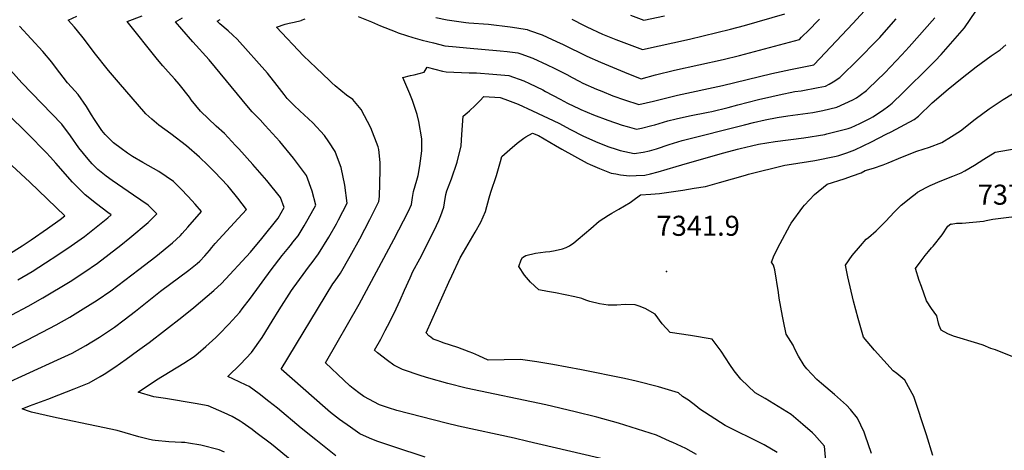
# Model space of a CAD drawing. Units: inches. Extents: x 2519468 to 2524968, y 1552350 to 1557751.
# Drawn here: x 2522922 to 2523772, y 1554338 to 1554709 of the extents above; entities that cross this region are included whole.
import ezdxf
from ezdxf.enums import TextEntityAlignment as Align

# ---------------------------------------------------------------- set-up
doc = ezdxf.new("R2010")
doc.units = ezdxf.units.IN
doc.header["$MEASUREMENT"] = 0
doc.layers.add('tile_2463_23_contour_10ft', color=45, linetype='Continuous')
doc.layers.add('tile_2463_23_spot_elev', color=13, linetype='Continuous')
doc.styles.add('Arial', font='arial.ttf')

msp = doc.modelspace()

# ---------------------------------------------------------------- linework, layer by layer
at = {"layer": 'tile_2463_23_contour_10ft'}
for points, elevation in [([(2523214.34, 1554711.92), (2523225.87, 1554707.28), (2523233.59, 1554703.91), (2523246.27, 1554698.76), (2523248.92, 1554697.71), (2523256.14, 1554695.37), (2523261.51, 1554693.65), (2523269.71, 1554691.53), (2523279.41, 1554689.05), (2523289.12, 1554686.62), (2523299.04, 1554685.58), (2523307.8, 1554684.69), (2523337.08, 1554682.29), (2523343.03, 1554681.66), (2523352.34, 1554680.52), (2523354.68, 1554679.68), (2523365.05, 1554675.8), (2523377.42, 1554670.23), (2523383.44, 1554667.36), (2523394.42, 1554661.77), (2523399.08, 1554659.27), (2523405.18, 1554656.04), (2523408.43, 1554654.34), (2523420.22, 1554649.19), (2523424.7, 1554647.35), (2523434.35, 1554643.45), (2523444.32, 1554640.01), (2523456.71, 1554636.01), (2523469.26, 1554638.86), (2523489.94, 1554643.96), (2523528.9, 1554652.17), (2523571.59, 1554662.59), (2523587.44, 1554666.23), (2523607.8, 1554670.2), (2523608.01, 1554670.34), (2523641.51, 1554705.93), (2523657.95, 1554723.88)], 7300), ([(2523576.04, 1554335.66), (2523564.71, 1554342.31), (2523552.83, 1554348.31), (2523542.16, 1554353.49), (2523531.32, 1554359), (2523509.44, 1554372.94), (2523505.84, 1554375.96), (2523499.63, 1554380.86), (2523494.44, 1554383.97), (2523490.95, 1554387.1), (2523473.54, 1554392.23), (2523454.4, 1554397.18), (2523444.39, 1554399.46), (2523407.27, 1554406.96), (2523382.28, 1554411.6), (2523368.57, 1554413.89), (2523354.64, 1554416.01), (2523340.37, 1554415.52), (2523326.61, 1554415.3), (2523318.42, 1554418.96), (2523313.28, 1554421.26), (2523310.2, 1554422.49), (2523300.42, 1554426.31), (2523287.69, 1554430.32), (2523285.61, 1554431.07), (2523282.71, 1554432.17), (2523279.23, 1554433.56), (2523277.08, 1554435.05), (2523275.36, 1554436.31), (2523273.1, 1554438.84), (2523292.64, 1554482.66), (2523295.11, 1554488), (2523302.39, 1554503.5), (2523305.35, 1554508.59), (2523315.37, 1554525.71), (2523320.13, 1554534.45), (2523324.41, 1554543.55), (2523327.46, 1554555.47), (2523328.77, 1554560.33), (2523333.9, 1554574.71), (2523337.22, 1554586.67), (2523338.3, 1554591.08), (2523345.23, 1554597.2), (2523351.72, 1554602.49), (2523357.28, 1554606.84), (2523359.23, 1554607.97), (2523364.87, 1554611.21), (2523370.09, 1554609.06), (2523384.64, 1554600.64), (2523390.16, 1554597.43), (2523401.09, 1554591.26), (2523411.97, 1554585.37), (2523414.7, 1554584.21), (2523422.76, 1554580.82), (2523432.85, 1554576.81), (2523436.84, 1554576.08), (2523440.86, 1554575.36), (2523448.52, 1554574.37), (2523454.4, 1554574.52), (2523461.84, 1554575.02), (2523466.69, 1554576.16), (2523473.34, 1554577.86), (2523488.78, 1554582.42), (2523498.75, 1554585.37), (2523530.11, 1554594.18), (2523541.73, 1554597.38), (2523544.24, 1554598.05), (2523554.04, 1554600.3), (2523559.98, 1554601.62), (2523574.21, 1554603.94), (2523599.15, 1554607.24), (2523617.12, 1554610.11), (2523619.08, 1554610.55), (2523637.5, 1554615.18), (2523639.96, 1554616.21), (2523647.33, 1554619.38), (2523656.71, 1554624.25), (2523658.52, 1554625.23), (2523666.97, 1554630.67), (2523672.36, 1554634.86), (2523675.2, 1554637.11), (2523684.48, 1554646.07), (2523689.39, 1554650.82), (2523703.47, 1554664.58), (2523712.42, 1554673.6), (2523717.54, 1554679.13), (2523731.7, 1554695.18), (2523737.66, 1554702.15), (2523752.6, 1554723.65)], 7330), ([(2522907.12, 1554393.62), (2522954.75, 1554415.54), (2522967.51, 1554421.49), (2522979.43, 1554428.11), (2522991.06, 1554435.22), (2523003.91, 1554443.87), (2523012.42, 1554450.05), (2523022.25, 1554457.56), (2523043.86, 1554474.9), (2523068.2, 1554493.1), (2523075.49, 1554498.8), (2523077.57, 1554500.85), (2523082.13, 1554505.48), (2523086.01, 1554510.09), (2523088.16, 1554512.67), (2523090.85, 1554515.94), (2523110.89, 1554537.6), (2523117.9, 1554545.33), (2523110.47, 1554555.21), (2523103.41, 1554564.03), (2523101.86, 1554565.83), (2523090.32, 1554577.91), (2523084.51, 1554583.7), (2523077.32, 1554590.56), (2523066.15, 1554600.12), (2523052.75, 1554610.64), (2523042.41, 1554618.11), (2523036.21, 1554623.32), (2523031.16, 1554627.77), (2523007.4, 1554655.26), (2522998.9, 1554665.25), (2522986.44, 1554680.92), (2522978.25, 1554692), (2522975.83, 1554694.99), (2522969.56, 1554702.6), (2522964.09, 1554708.77), (2522971.64, 1554712.02)], 7260), ([(2523098.93, 1554335.96), (2523094.41, 1554337.98), (2523078.64, 1554341.97), (2523067.91, 1554343.76), (2523064.75, 1554344.16), (2523061.91, 1554344.33), (2523050.82, 1554344.99), (2523039.1, 1554346.05), (2523036.91, 1554346.25), (2523033.22, 1554347.14), (2523025.14, 1554349.18), (2523013.37, 1554352.49), (2523006.42, 1554354.59), (2522988.62, 1554358.33), (2522955.28, 1554365.21), (2522951.4, 1554366.11), (2522932.25, 1554370.57), (2522928.85, 1554371.59), (2522924.35, 1554373.27), (2522930.55, 1554375.88), (2522946.44, 1554381.82), (2522955.92, 1554385.33), (2522969.11, 1554390.54), (2522982.21, 1554395.9), (2522991.58, 1554401.14), (2522995.24, 1554403.25), (2523004.25, 1554409.34), (2523014.15, 1554416.28), (2523024.02, 1554423.3), (2523033.97, 1554430.55), (2523062.1, 1554452.39), (2523072.38, 1554460.8), (2523089.66, 1554475.31), (2523096.42, 1554481.45), (2523121.55, 1554508.65), (2523131.18, 1554520.31), (2523145.22, 1554537.98), (2523150.47, 1554547.14), (2523147.36, 1554555.79), (2523135.62, 1554570.3), (2523123.43, 1554584.18), (2523111.3, 1554597.65), (2523108.5, 1554600.65), (2523098.87, 1554610.84), (2523091.74, 1554617.35), (2523078.3, 1554630.16), (2523070.36, 1554639.95), (2523068.75, 1554642.13), (2523059.97, 1554653.38), (2523056.11, 1554657.8), (2523050.43, 1554663.96), (2523045.84, 1554669.3), (2523041.16, 1554674.77), (2523015.06, 1554707.42), (2523027.8, 1554712.51)], 7270), ([(2523175.36, 1554313.49), (2523139.47, 1554342.8), (2523126.12, 1554352.96), (2523122.83, 1554355.41), (2523114.38, 1554361.53), (2523112.44, 1554362.8), (2523105.48, 1554366.85), (2523098.85, 1554369.75), (2523084.88, 1554375.81), (2523073.58, 1554378.08), (2523048.04, 1554382.22), (2523038.1, 1554383.72), (2523024.45, 1554387.74), (2523040.33, 1554398.35), (2523063.8, 1554412.7), (2523072.79, 1554418.59), (2523076.17, 1554421.44), (2523083, 1554427.2), (2523091.39, 1554434.97), (2523094.42, 1554437.82), (2523102.65, 1554446.34), (2523112.11, 1554456.72), (2523114.31, 1554459.53), (2523121.5, 1554468.76), (2523139.31, 1554493.27), (2523148.76, 1554505.64), (2523154.44, 1554512.61), (2523156.79, 1554515.38), (2523158.11, 1554517.01), (2523162.59, 1554522.63), (2523167.73, 1554531.23), (2523171.2, 1554537.25), (2523177.73, 1554548.96), (2523174.53, 1554561.14), (2523169.68, 1554574.56), (2523158.63, 1554589.65), (2523146.69, 1554604), (2523134.23, 1554617.91), (2523129.78, 1554622.64), (2523122.79, 1554629.56), (2523119.67, 1554633.45), (2523085.7, 1554674.58), (2523071.69, 1554689.9), (2523062.04, 1554700.99), (2523056.77, 1554707.27), (2523062.63, 1554710.69)], 7280), ([(2523272.22, 1554331.56), (2523245.2, 1554340.43), (2523230.47, 1554345.32), (2523224.27, 1554348.02), (2523215.91, 1554351.87), (2523207.83, 1554357.45), (2523198.39, 1554364.12), (2523190.63, 1554370.23), (2523185.97, 1554374.18), (2523147.77, 1554407.48), (2523192.64, 1554481.12), (2523194.51, 1554483.79), (2523199.02, 1554490.45), (2523207.51, 1554505.17), (2523215.87, 1554520.01), (2523224.59, 1554536.66), (2523232.33, 1554552.15), (2523232.66, 1554556.68), (2523233.26, 1554579.36), (2523233.3, 1554585.86), (2523232.14, 1554597.23), (2523231.56, 1554599.5), (2523225.24, 1554615.65), (2523217.1, 1554631.59), (2523209.64, 1554640.29), (2523204.44, 1554644.09), (2523194.48, 1554652.07), (2523191.75, 1554654.52), (2523189.56, 1554656.51), (2523178.15, 1554667.42), (2523167.24, 1554677.85), (2523143.75, 1554702.66), (2523151.46, 1554705.13), (2523154.83, 1554706.18), (2523159.17, 1554706.92), (2523165.1, 1554708.51), (2523165.47, 1554708.63), (2523168.77, 1554709.89)], 7300), ([(2523443.68, 1554325.95), (2523360.92, 1554345.22), (2523349.07, 1554347.93), (2523300.89, 1554358.28), (2523290.3, 1554360.87), (2523247.65, 1554371.9), (2523240.64, 1554374.15), (2523232.88, 1554376.87), (2523219.27, 1554383.92), (2523218.07, 1554384.77), (2523216.1, 1554386.19), (2523209.99, 1554390.8), (2523207.32, 1554393.16), (2523201.93, 1554398.08), (2523186.26, 1554413.06), (2523215.33, 1554463.63), (2523245.07, 1554519.45), (2523257.7, 1554543.85), (2523260.35, 1554549.69), (2523261.31, 1554555.68), (2523262.25, 1554560.79), (2523265.09, 1554570.75), (2523266.04, 1554574.58), (2523267.54, 1554582.86), (2523269.29, 1554595.82), (2523269.35, 1554606.21), (2523266.84, 1554621.31), (2523265.39, 1554627.29), (2523261.17, 1554639.48), (2523259.06, 1554645.17), (2523252.96, 1554659.07), (2523259.43, 1554660.87), (2523262.6, 1554661.61), (2523271.25, 1554663.75), (2523273.84, 1554668.05), (2523287.12, 1554664.54), (2523290.36, 1554664.22), (2523310.1, 1554663.35), (2523316.4, 1554663.1), (2523330.51, 1554662.13), (2523344.54, 1554660.94), (2523357.27, 1554656.29), (2523362.4, 1554654.02), (2523373.67, 1554648.62), (2523376.22, 1554647.16), (2523388.69, 1554640.4), (2523395.18, 1554637.16), (2523405.3, 1554632.11), (2523406.59, 1554631.55), (2523417.53, 1554626.94), (2523429.85, 1554622.26), (2523442.24, 1554618.16), (2523446.69, 1554616.88), (2523454.69, 1554614.75), (2523458.84, 1554615.61), (2523467.82, 1554617.69), (2523470.42, 1554618.49), (2523481.75, 1554621.73), (2523488.88, 1554623.44), (2523500.42, 1554626.18), (2523516.57, 1554629.34), (2523519.76, 1554629.95), (2523533.72, 1554633.42), (2523541.99, 1554635.72), (2523559.86, 1554640.14), (2523571.34, 1554642.95), (2523577.81, 1554644.29), (2523591.34, 1554646.99), (2523596.78, 1554647.78), (2523611.49, 1554650.61), (2523617.7, 1554651.86), (2523620.82, 1554653.5), (2523624.27, 1554655.56), (2523630.23, 1554659.35), (2523646.53, 1554675.29), (2523661.91, 1554690.84), (2523664.75, 1554693.82), (2523668.57, 1554698.1), (2523678.93, 1554709.86)], 7310), ([(2523506.44, 1554333.93), (2523497.15, 1554339.03), (2523485.89, 1554344.23), (2523483.66, 1554345.25), (2523471.97, 1554350.62), (2523439.09, 1554361), (2523420.41, 1554366.25), (2523401.77, 1554370.84), (2523376.44, 1554376.88), (2523307.59, 1554391.28), (2523291.67, 1554395.16), (2523275.51, 1554399.7), (2523268.69, 1554401.86), (2523252.6, 1554407.28), (2523248.15, 1554409.47), (2523245.13, 1554411.11), (2523239.61, 1554415.02), (2523231.09, 1554421.71), (2523228.37, 1554423.87), (2523233.81, 1554433.48), (2523237.82, 1554440.87), (2523241.84, 1554448.27), (2523247.14, 1554459.52), (2523250.69, 1554467.16), (2523254.42, 1554475.69), (2523259.21, 1554486.39), (2523261.68, 1554491.86), (2523267.48, 1554502.88), (2523280.07, 1554527.31), (2523283.99, 1554535.78), (2523285.7, 1554540.15), (2523288.36, 1554547.22), (2523288.95, 1554551.2), (2523290.12, 1554558.34), (2523290.95, 1554561.37), (2523295.02, 1554571.82), (2523299.96, 1554586.15), (2523303.24, 1554600.26), (2523303.81, 1554610.1), (2523305.14, 1554625.89), (2523308.41, 1554628.66), (2523310.49, 1554630.33), (2523315.5, 1554635.06), (2523317.13, 1554636.74), (2523319.27, 1554639.22), (2523322.85, 1554642.82), (2523336.98, 1554641.99), (2523341.06, 1554640.49), (2523352.52, 1554636.08), (2523364.75, 1554630.47), (2523387.49, 1554619.91), (2523397.63, 1554614.28), (2523408.46, 1554608.79), (2523419.21, 1554603.99), (2523430.04, 1554599.58), (2523438.07, 1554596.98), (2523440.65, 1554596.17), (2523452.66, 1554593.5), (2523460.27, 1554594.86), (2523465.76, 1554596.01), (2523471.82, 1554597.79), (2523482.92, 1554601.35), (2523494.13, 1554604.76), (2523547.87, 1554618.44), (2523555.78, 1554620.44), (2523565.81, 1554622.62), (2523575.94, 1554624.72), (2523585.41, 1554626.02), (2523606.87, 1554629.1), (2523615.45, 1554630.81), (2523627.6, 1554633.52), (2523634.49, 1554636.64), (2523641.28, 1554639.95), (2523644.56, 1554641.75), (2523647.73, 1554643.88), (2523653.15, 1554648.01), (2523654.79, 1554649.6), (2523668.87, 1554663.21), (2523683.79, 1554678.66), (2523690.15, 1554685.69), (2523712.05, 1554710.83)], 7320), ([(2523281.4, 1554711.04), (2523291.13, 1554708.84), (2523307.45, 1554706.75), (2523309.77, 1554706.5), (2523326.84, 1554705.09), (2523345.5, 1554702.92), (2523351.23, 1554702.07), (2523360.31, 1554700.51), (2523362.38, 1554699.83), (2523373.12, 1554696.04), (2523377.46, 1554694.12), (2523385.46, 1554690.39), (2523391.2, 1554687.55), (2523411.72, 1554677.68), (2523423.52, 1554672.58), (2523444.23, 1554663.81), (2523447.68, 1554662.39), (2523458.6, 1554657.93), (2523471.09, 1554661.4), (2523487.56, 1554665.53), (2523529.6, 1554674.81), (2523543.63, 1554678.2), (2523595.21, 1554692.08), (2523597.13, 1554693.96), (2523603.63, 1554700.33), (2523611.12, 1554707.99), (2523612.64, 1554709.62)], 7290), ([(2523398.74, 1554709.56), (2523409.34, 1554704.18), (2523411.83, 1554702.97), (2523425.25, 1554696.67), (2523436.7, 1554692.14), (2523448.24, 1554687.7), (2523459.79, 1554683.26), (2523500.45, 1554692.42), (2523535.93, 1554700.86), (2523548, 1554704.02), (2523582.57, 1554714.03)], 7280), ([(2523449.43, 1554712.87), (2523460.98, 1554708.58), (2523478.81, 1554712.54)], 7270), ([(2522884.72, 1554410.32), (2522926.16, 1554431.37), (2522929.06, 1554432.79), (2522953.61, 1554445.72), (2522965.42, 1554452.5), (2522977.08, 1554459.65), (2522989.09, 1554467.1), (2523000.82, 1554475.21), (2523025.17, 1554493.56), (2523039.85, 1554504.87), (2523054.21, 1554516.45), (2523060.99, 1554523.01), (2523062.42, 1554524.57), (2523067.33, 1554529.94), (2523079.26, 1554543.53), (2523073.71, 1554549.83), (2523067.6, 1554556.53), (2523061.38, 1554563.12), (2523054.94, 1554569.5), (2523042.22, 1554578.09), (2523028.64, 1554585.88), (2523019.66, 1554591.05), (2523015.26, 1554593.86), (2523009.8, 1554597.81), (2523003.22, 1554602.92), (2522995.94, 1554610.14), (2522993.04, 1554613.57), (2522986.74, 1554623.06), (2522984.24, 1554626.99), (2522979.91, 1554634.18), (2522972.62, 1554644.47), (2522966.8, 1554650.88), (2522963.61, 1554654.51), (2522952.98, 1554668.13), (2522949.86, 1554672.3), (2522942.16, 1554681.58), (2522932.17, 1554692.63), (2522922.06, 1554703.45)], 7250), ([(2523195.1, 1554332.75), (2523177.74, 1554346.56), (2523165.13, 1554356.71), (2523144.63, 1554373.82), (2523137.32, 1554379.65), (2523128.79, 1554386.31), (2523120.38, 1554392.48), (2523117.68, 1554393.74), (2523111.63, 1554396.54), (2523101.84, 1554401.17), (2523112.75, 1554411.84), (2523122.33, 1554421.82), (2523131.41, 1554434.91), (2523140.23, 1554448.88), (2523146.22, 1554458.81), (2523156.89, 1554475.53), (2523158.16, 1554477.5), (2523172.27, 1554496.73), (2523174.64, 1554499.61), (2523180.26, 1554507.03), (2523188.92, 1554521.59), (2523195.56, 1554533.08), (2523197.39, 1554536.32), (2523204.99, 1554550.77), (2523202.81, 1554566.19), (2523199.57, 1554581.58), (2523197.42, 1554587.47), (2523194.39, 1554595.33), (2523188.99, 1554603.58), (2523185.29, 1554609.16), (2523175.34, 1554620.05), (2523164.02, 1554630.43), (2523159.19, 1554635.03), (2523153.22, 1554641.01), (2523150.56, 1554644.48), (2523144.6, 1554652.4), (2523136.14, 1554662.98), (2523109.98, 1554692.25), (2523106.08, 1554695.83), (2523102.1, 1554699.35), (2523094.95, 1554705.39), (2523092.79, 1554707.86), (2523095.18, 1554709.21)], 7290), ([(2523618.29, 1554325.33), (2523616.97, 1554341.08), (2523608.25, 1554350.98), (2523606.67, 1554352.51), (2523598.34, 1554359.96), (2523588.2, 1554368.35), (2523565.79, 1554382.34), (2523557.21, 1554387.24), (2523544.61, 1554398.99), (2523539.08, 1554406.1), (2523535.29, 1554411.72), (2523527.7, 1554423.09), (2523520.02, 1554433.36), (2523501.37, 1554436.51), (2523483.69, 1554439.22), (2523476.86, 1554446.81), (2523470.75, 1554454.98), (2523462.23, 1554459.97), (2523457.09, 1554461.98), (2523453.55, 1554463.14), (2523444.8, 1554463.46), (2523437.67, 1554462.73), (2523430.24, 1554462.66), (2523422.74, 1554464.02), (2523414.45, 1554466.07), (2523411.05, 1554467.24), (2523407.33, 1554468.42), (2523401.36, 1554470.02), (2523384.79, 1554473.51), (2523377.95, 1554474.52), (2523370.39, 1554475.97), (2523363.27, 1554482.53), (2523358.05, 1554488.78), (2523353.19, 1554496.02), (2523355.08, 1554501.92), (2523356.25, 1554504), (2523359.16, 1554505.74), (2523367.54, 1554507.54), (2523376.03, 1554508.77), (2523379.89, 1554509.15), (2523384.52, 1554510.01), (2523390.72, 1554511.38), (2523393.82, 1554512.66), (2523396.77, 1554514.04), (2523400.61, 1554516.63), (2523404.31, 1554519.73), (2523415.28, 1554529.06), (2523422.46, 1554535.38), (2523430.61, 1554540.51), (2523433.39, 1554542.24), (2523439.4, 1554545.53), (2523449.12, 1554551.4), (2523451.57, 1554553.03), (2523458.03, 1554558.01), (2523467.02, 1554558.62), (2523474.43, 1554559.15), (2523494.58, 1554562.14), (2523504.41, 1554563.67), (2523514.22, 1554565.28), (2523520.27, 1554566.91), (2523526.28, 1554568.53), (2523548.67, 1554575.07), (2523551.44, 1554575.79), (2523582.75, 1554583.65), (2523588.44, 1554584.46), (2523608.63, 1554587.71), (2523626.86, 1554591.38), (2523629.23, 1554591.89), (2523636.12, 1554594.26), (2523643.08, 1554596.83), (2523657.62, 1554603.64), (2523670.26, 1554610.19), (2523674.5, 1554612.44), (2523694.2, 1554623.01), (2523698.12, 1554625.77), (2523709.8, 1554637.45), (2523723.65, 1554649.08), (2523735.69, 1554658.88), (2523747.86, 1554668.27), (2523760.9, 1554678), (2523768.49, 1554682.99), (2523773.51, 1554687.53)], 7340), ([(2522915.48, 1554454.35), (2522929.41, 1554461.9), (2522942.16, 1554469.07), (2522965.64, 1554483.29), (2522977.61, 1554490.9), (2522989.31, 1554499.08), (2522999.48, 1554506.79), (2523009.56, 1554514.66), (2523017.34, 1554520.97), (2523033.08, 1554533.97), (2523040.62, 1554541.72), (2523033.17, 1554549.01), (2523020.55, 1554557.7), (2523002.09, 1554570.34), (2522996.95, 1554574.08), (2522989.66, 1554579.7), (2522984.89, 1554584.6), (2522981.17, 1554588.61), (2522973.26, 1554598.45), (2522966.02, 1554609.02), (2522958.57, 1554619.03), (2522924.15, 1554654.51), (2522899.19, 1554682.02)], 7240), ([(2523657.52, 1554334.81), (2523652.08, 1554350.76), (2523651.04, 1554353.12), (2523645.52, 1554365.2), (2523639.29, 1554372.64), (2523636.01, 1554376.42), (2523625.67, 1554385.59), (2523614.34, 1554395.3), (2523610.33, 1554398.75), (2523601.56, 1554407.84), (2523599.38, 1554410.61), (2523594.48, 1554418.86), (2523591.45, 1554424.95), (2523589.83, 1554428.31), (2523585.93, 1554434.63), (2523583.95, 1554437.79), (2523581.68, 1554448.87), (2523580.76, 1554453.37), (2523577.88, 1554468.95), (2523577.16, 1554473.74), (2523573.92, 1554493.31), (2523572.78, 1554497.21), (2523571.15, 1554500.01), (2523573.55, 1554505.88), (2523578.56, 1554516.01), (2523586.88, 1554531.52), (2523588.19, 1554533.6), (2523598.16, 1554547.43), (2523599.58, 1554549.12), (2523608.42, 1554558.14), (2523619.22, 1554567.32), (2523633.79, 1554571.85), (2523641.16, 1554574.35), (2523648.51, 1554576.91), (2523652.07, 1554578.88), (2523659.36, 1554580.86), (2523667.66, 1554583.98), (2523671.78, 1554585.57), (2523684.28, 1554590.82), (2523696.71, 1554595.62), (2523707.46, 1554598.97), (2523718.31, 1554603.13), (2523726.54, 1554608.18), (2523734.42, 1554613.24), (2523746.85, 1554623.16), (2523759.11, 1554632.27), (2523771.22, 1554640.14), (2523785.97, 1554649.26)], 7350), ([(2522920.47, 1554484.53), (2522933.11, 1554491.97), (2522944.34, 1554499.19), (2522955.21, 1554506.21), (2522966.54, 1554513.87), (2522978.19, 1554522.14), (2522988.28, 1554530.01), (2522998.25, 1554538.11), (2523001.22, 1554540.59), (2522998.27, 1554542.84), (2522988.42, 1554550.34), (2522978.62, 1554557.94), (2522970.04, 1554566.67), (2522967.88, 1554569.04), (2522953.53, 1554585.4), (2522948.89, 1554590.55), (2522945.02, 1554594.49), (2522929.11, 1554610.58), (2522911.46, 1554628.15)], 7230), ([(2522911.91, 1554506.21), (2522924.42, 1554513.97), (2522932.02, 1554519.06), (2522946.26, 1554528.85), (2522957.03, 1554536.69), (2522961.28, 1554539.93), (2522930.9, 1554568.92), (2522895.9, 1554601.05)], 7220), ([(2523710.47, 1554333.04), (2523704.93, 1554351.05), (2523694.13, 1554383.9), (2523686.35, 1554398.07), (2523679.27, 1554403.94), (2523676.15, 1554406.08), (2523660.17, 1554424.04), (2523650.65, 1554435.14), (2523645.87, 1554451.32), (2523642.09, 1554466.22), (2523637.16, 1554487.16), (2523634.92, 1554497.25), (2523640.92, 1554505.69), (2523648.04, 1554514.1), (2523652.77, 1554519.62), (2523654.98, 1554521.26), (2523661.54, 1554526.86), (2523669.52, 1554535.08), (2523677.47, 1554543.37), (2523683.12, 1554549.06), (2523692.92, 1554556.84), (2523695.17, 1554558.63), (2523697.31, 1554560.31), (2523700.98, 1554562.37), (2523704.74, 1554564.36), (2523708.13, 1554566.05), (2523716.88, 1554569.78), (2523727.66, 1554574.03), (2523734.88, 1554577.09), (2523738.16, 1554578.62), (2523746.39, 1554583.67), (2523754.57, 1554588.8), (2523764.13, 1554594.78), (2523795.58, 1554600.13)], 7360), ([(2523789.64, 1554414.16), (2523764.65, 1554424.31), (2523760.43, 1554425.5), (2523753.83, 1554428.24), (2523749.18, 1554429.58), (2523728.2, 1554436.14), (2523723.29, 1554438.18), (2523717.74, 1554441.22), (2523716.04, 1554445.24), (2523715.36, 1554447.13), (2523713.98, 1554453.48), (2523709.39, 1554459.82), (2523704.96, 1554466.64), (2523700.61, 1554478.8), (2523698.76, 1554484), (2523695.43, 1554494.38), (2523700.42, 1554501.09), (2523703.75, 1554505.51), (2523706.62, 1554508.97), (2523709.4, 1554512.16), (2523710.77, 1554513.82), (2523718.47, 1554523.53), (2523720.15, 1554525.97), (2523721.56, 1554528.43), (2523723.49, 1554530.86), (2523725.87, 1554532.84), (2523726.28, 1554532.76), (2523730.82, 1554533.64), (2523733.22, 1554533.49), (2523735.68, 1554533.44), (2523754.05, 1554535.23), (2523756.52, 1554535.76), (2523762.29, 1554536.94), (2523792.57, 1554540.69)], 7370)]:
    msp.add_lwpolyline(points, dxfattribs=dict(at, elevation=elevation))
at = {"layer": 'tile_2463_23_spot_elev'}
msp.add_point((2523480.45, 1554491.87, 7341.9), dxfattribs=at)

# ---------------------------------------------------------------- texts
at = {"color": 18, "style": 'Arial'}
for s, p in [('7379.4', (2523785.18, 1554558.12)), ('7341.9', (2523507.89, 1554531.26))]:
    msp.add_text(s, height=17.28, dxfattribs=at).set_placement(p, align=Align.MIDDLE_CENTER)

doc.saveas('drawing.dxf')
